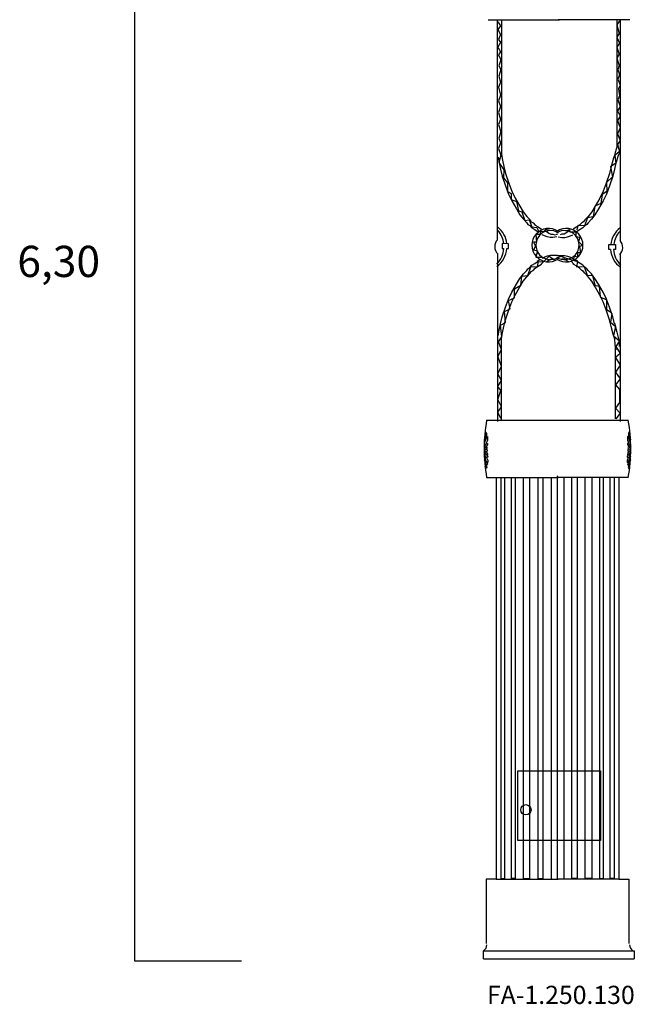
# Model space of a CAD drawing. Units: millimetres. Extents: x -345 to 439, y 13 to 774.
# Drawn here: x -345 to -108, y 16 to 394 of the extents above; entities that cross this region are included whole.
import ezdxf

# ---------------------------------------------------------------- set-up
doc = ezdxf.new("R2010")
doc.units = ezdxf.units.MM

msp = doc.modelspace()

# ---------------------------------------------------------------- linework, layer by layer
for p, q in [((-300.42, 592.56), (-300.42, 32.46)), ((-164.46, 394.47), (-136.96, 394.47)), ((-160.81, 309.8), (-160.81, 394.37)), ((-159.3, 394.29), (-159.3, 345.71)), ((-157.5, 394.45), (-153.43, 394.45)), ((-154.96, 394.45), (-150.38, 394.45)), ((-147.83, 394.45), (-144.78, 394.45)), ((-142.74, 394.45), (-139.69, 394.45)), ((-109.97, 394.47), (-137.47, 394.47)), ((-131.69, 394.45), (-134.75, 394.45)), ((-126.6, 394.45), (-129.66, 394.45)), ((-119.48, 394.45), (-124.06, 394.45)), ((-116.93, 394.45), (-121.01, 394.45)), ((-114.93, 394.28), (-114.93, 345.7)), ((-113.9, 394.02), (-114.87, 392.47)), ((-113.69, 394.52), (-113.69, 309.51)), ((-160.66, 393.63), (-159.68, 392.08)), ((-159.68, 392.08), (-160.66, 390.71)), ((-160.66, 390.71), (-159.68, 388.76)), ((-114.87, 392.47), (-114.09, 389.15)), ((-159.68, 388.76), (-160.46, 386.82)), ((-160.46, 386.82), (-159.68, 385.65)), ((-114.09, 389.15), (-114.87, 387.79)), ((-114.87, 387.79), (-113.9, 385.45)), ((-159.68, 385.65), (-160.66, 383.9)), ((-160.66, 383.9), (-159.68, 382.14)), ((-113.9, 385.45), (-114.87, 383.9)), ((-114.87, 383.9), (-114.09, 381.17)), ((-159.68, 382.14), (-160.46, 380.97)), ((-160.46, 380.97), (-159.49, 379.03)), ((-159.49, 379.03), (-160.27, 376.69)), ((-114.09, 381.17), (-114.87, 379.61)), ((-114.87, 379.61), (-114.09, 376.88)), ((-160.27, 376.69), (-159.49, 375.33)), ((-159.49, 375.33), (-160.27, 372.79)), ((-114.09, 376.88), (-114.48, 375.13)), ((-114.48, 375.13), (-113.9, 373.38)), ((-160.27, 372.79), (-159.68, 370.46)), ((-113.9, 373.38), (-114.48, 371.63)), ((-114.48, 371.63), (-113.7, 369.29)), ((-159.68, 370.46), (-160.46, 368.51)), ((-160.46, 368.51), (-159.68, 365.39)), ((-113.7, 369.29), (-114.29, 367.93)), ((-114.29, 367.93), (-113.9, 365.2)), ((-159.68, 365.39), (-160.46, 363.25)), ((-113.9, 365.2), (-114.48, 363.64)), ((-114.48, 363.64), (-113.7, 361.11)), ((-160.46, 363.25), (-159.68, 361.11)), ((-159.68, 361.11), (-160.46, 358.77)), ((-113.7, 361.11), (-114.68, 359.36)), ((-160.46, 358.77), (-159.68, 356.05)), ((-159.68, 356.05), (-160.46, 354.1)), ((-114.68, 359.36), (-113.7, 357.41)), ((-113.7, 357.41), (-114.68, 355.66)), ((-160.46, 354.1), (-159.49, 351.37)), ((-114.68, 355.66), (-113.7, 352.93)), ((-113.7, 352.93), (-114.68, 350.59)), ((-159.49, 351.37), (-160.27, 348.84)), ((-160.27, 348.84), (-159.68, 347.09)), ((-114.68, 350.59), (-113.7, 348.06)), ((-159.68, 347.09), (-160.46, 344.94)), ((-160.46, 344.94), (-159.49, 342.41)), ((-159.3, 345.71), (-159.3, 342.62)), ((-115.12, 344.69), (-115.27, 344.29)), ((-115.02, 345.09), (-115.12, 344.69)), ((-114.92, 345.45), (-115.02, 345.09)), ((-114.92, 345.75), (-114.92, 345.45)), ((-113.7, 348.06), (-114.68, 346.5)), ((-114.68, 346.5), (-113.9, 343.78)), ((-160.58, 341.56), (-160.14, 339.35)), ((-159.49, 342.41), (-160.27, 339.49)), ((-159.3, 342.62), (-158.86, 340.41)), ((-116.28, 341), (-116.48, 340.35)), ((-116.08, 341.61), (-116.28, 341)), ((-115.87, 342.17), (-116.08, 341.61)), ((-115.72, 342.87), (-115.87, 342.17)), ((-115.57, 343.38), (-115.72, 342.87)), ((-113.9, 343.78), (-115.65, 342.22)), ((-115.65, 342.22), (-115.26, 339.3)), ((-115.42, 343.83), (-115.57, 343.38)), ((-115.27, 344.29), (-115.42, 343.83)), ((-114.76, 340.95), (-114.92, 340.4)), ((-114.56, 341.86), (-114.76, 340.95)), ((-113.7, 343.93), (-114.56, 341.86)), ((-160.27, 339.49), (-158.32, 336.76)), ((-160.14, 339.35), (-159.7, 336.92)), ((-158.86, 340.41), (-158.42, 337.98)), ((-158.42, 337.98), (-157.76, 335.33)), ((-117.09, 337.98), (-117.75, 335.33)), ((-115.26, 339.3), (-117.4, 337.93)), ((-117.4, 337.93), (-116.62, 334.04)), ((-116.48, 340.35), (-117.09, 337.98)), ((-115.37, 339.35), (-115.82, 336.92)), ((-114.92, 340.4), (-115.42, 338.94)), ((-159.7, 336.92), (-159.03, 334.27)), ((-159.03, 334.27), (-157.71, 330.51)), ((-158.32, 336.76), (-158.51, 333.65)), ((-158.51, 333.65), (-156.96, 331.7)), ((-157.76, 335.33), (-156.43, 331.58)), ((-117.75, 335.33), (-119.08, 331.58)), ((-116.62, 334.04), (-118.96, 331.89)), ((-116.48, 334.27), (-117.8, 330.51)), ((-115.82, 336.92), (-116.48, 334.27)), ((-157.71, 330.51), (-156.6, 327.42)), ((-156.96, 331.7), (-156.96, 328.39)), ((-156.43, 331.58), (-155.33, 328.48)), ((-119.08, 331.58), (-120.18, 328.48)), ((-118.96, 331.89), (-118.77, 328.39)), ((-117.8, 330.51), (-118.91, 327.42)), ((-156.96, 328.39), (-155.59, 327.61)), ((-156.6, 327.42), (-155.28, 324.77)), ((-155.59, 327.61), (-155.59, 325.27)), ((-155.33, 328.48), (-154, 325.84)), ((-154, 325.84), (-152.23, 322.74)), ((-121.51, 325.84), (-123.28, 322.74)), ((-120.18, 328.48), (-121.51, 325.84)), ((-120.52, 327.22), (-121.1, 323.71)), ((-118.77, 328.39), (-120.52, 327.22)), ((-118.91, 327.42), (-120.23, 324.77)), ((-155.59, 325.27), (-153.45, 324.49)), ((-155.28, 324.77), (-153.51, 321.68)), ((-153.45, 324.49), (-152.67, 320.99)), ((-152.23, 322.74), (-150.91, 320.54)), ((-123.28, 322.74), (-124.6, 320.54)), ((-123.44, 322.74), (-124.03, 318.65)), ((-121.1, 323.71), (-123.44, 322.74)), ((-120.23, 324.77), (-122, 321.68)), ((-153.51, 321.68), (-152.18, 319.47)), ((-152.67, 320.99), (-151.5, 320.6)), ((-152.18, 319.47), (-150.86, 317.71)), ((-151.5, 320.6), (-150.33, 317.29)), ((-150.91, 320.54), (-149.58, 318.77)), ((-149.58, 318.77), (-148.26, 317.44)), ((-126.17, 318.26), (-127.34, 315.15)), ((-125.93, 318.77), (-127.25, 317.44)), ((-124.03, 318.65), (-126.17, 318.26)), ((-124.6, 320.54), (-125.93, 318.77)), ((-123.33, 319.47), (-124.65, 317.71)), ((-122, 321.68), (-123.33, 319.47)), ((-150.86, 317.71), (-149.53, 316.38)), ((-150.33, 317.29), (-148.58, 317.48)), ((-149.53, 316.38), (-149.53, 316.38)), ((-149.53, 316.38), (-149.09, 315.72)), ((-149.09, 315.72), (-148.43, 315.28)), ((-148.58, 317.48), (-147.6, 314.76)), ((-148.43, 315.28), (-147.55, 314.4)), ((-148.26, 317.44), (-147.82, 316.78)), ((-148.26, 317.44), (-148.26, 317.44)), ((-147.82, 316.78), (-147.15, 316.34)), ((-147.6, 314.76), (-145.65, 314.56)), ((-147.55, 314.4), (-146.44, 313.73)), ((-147.15, 316.34), (-146.27, 315.46)), ((-146.27, 315.46), (-145.17, 314.79)), ((-145.65, 314.56), (-145.07, 313.2)), ((-145.17, 314.79), (-143.84, 313.91)), ((-130.35, 314.79), (-131.67, 313.91)), ((-129.24, 315.46), (-130.35, 314.79)), ((-129.87, 315.34), (-130.26, 313.59)), ((-127.34, 315.15), (-129.87, 315.34)), ((-128.36, 316.34), (-129.24, 315.46)), ((-127.97, 314.4), (-129.07, 313.73)), ((-127.7, 316.78), (-128.36, 316.34)), ((-127.08, 315.28), (-127.97, 314.4)), ((-127.25, 317.44), (-127.7, 316.78)), ((-127.25, 317.44), (-127.25, 317.44)), ((-126.42, 315.72), (-127.08, 315.28)), ((-125.98, 316.38), (-126.42, 315.72)), ((-124.65, 317.71), (-125.98, 316.38)), ((-125.98, 316.38), (-125.98, 316.38)), ((-146.44, 313.73), (-145.12, 312.85)), ((-146.04, 311.84), (-145.85, 308.92)), ((-144.49, 311.84), (-146.04, 311.84)), ((-144.29, 313.01), (-144.49, 311.84)), ((-142.93, 312.82), (-144.29, 313.01)), ((-142.76, 311.33), (-143.62, 311.76)), ((-142.34, 313.79), (-142.93, 312.82)), ((-141.67, 310.89), (-142.76, 311.33)), ((-140.59, 313.4), (-142.34, 313.79)), ((-142.1, 313.07), (-141.02, 312.41)), ((-140.58, 310.68), (-141.67, 310.89)), ((-141.02, 312.41), (-140.36, 311.98)), ((-139.49, 310.68), (-140.58, 310.68)), ((-140.36, 311.98), (-139.93, 311.98)), ((-139.93, 311.98), (-139.49, 311.98)), ((-139.49, 311.98), (-138.84, 311.76)), ((-137.97, 310.89), (-139.49, 310.68)), ((-138.84, 311.76), (-137.76, 311.98)), ((-137.54, 310.89), (-136.02, 310.68)), ((-136.02, 311.98), (-136.67, 311.76)), ((-135.58, 311.98), (-136.02, 311.98)), ((-136.02, 310.68), (-134.93, 310.68)), ((-135.15, 311.98), (-135.58, 311.98)), ((-134.5, 312.41), (-135.15, 311.98)), ((-134.93, 310.68), (-133.84, 310.89)), ((-134.55, 313.21), (-133.18, 313.79)), ((-133.41, 313.07), (-134.5, 312.41)), ((-133.84, 310.89), (-132.76, 311.33)), ((-133.18, 313.79), (-132.99, 312.82)), ((-132.99, 312.82), (-130.65, 312.82)), ((-132.76, 311.33), (-131.89, 311.76)), ((-130.65, 312.82), (-130.65, 311.06)), ((-130.65, 311.06), (-129.09, 310.87)), ((-129.07, 313.73), (-130.4, 312.85)), ((-129.09, 310.87), (-129.68, 309.12)), ((-147.02, 308.92), (-146.24, 307.36)), ((-145.85, 308.92), (-147.02, 308.92)), ((-146.24, 307.36), (-147.02, 306)), ((-129.68, 309.12), (-128.12, 307.56)), ((-128.12, 307.56), (-129.29, 307.17)), ((-129.29, 307.17), (-128.9, 304.83)), ((-160.75, 304.43), (-160.75, 239.92)), ((-147.02, 306), (-145.46, 305.61)), ((-145.46, 305.61), (-146.04, 303.08)), ((-146.04, 303.08), (-143.9, 303.08)), ((-142.76, 303.07), (-143.62, 302.64)), ((-143.12, 301.32), (-140.98, 303.46)), ((-141.67, 303.51), (-142.76, 303.07)), ((-140.58, 303.72), (-141.67, 303.51)), ((-140.98, 303.46), (-139.03, 302.29)), ((-137.76, 303.72), (-140.58, 303.72)), ((-139.03, 302.29), (-136.5, 303.46)), ((-137.76, 303.72), (-134.93, 303.72)), ((-136.5, 303.46), (-134.74, 302.88)), ((-134.93, 303.72), (-133.84, 303.51)), ((-133.84, 303.51), (-132.76, 303.07)), ((-132.76, 303.07), (-131.89, 302.64)), ((-131.43, 303.47), (-131.63, 302.11)), ((-130.07, 303.08), (-131.43, 303.47)), ((-130.07, 304.83), (-130.07, 303.08)), ((-128.9, 304.83), (-130.07, 304.83)), ((-113.69, 304.21), (-113.69, 239.92)), ((-149.16, 296.06), (-147.99, 299.37)), ((-148.43, 299.12), (-147.55, 300.01)), ((-147.99, 299.37), (-145.46, 299.56)), ((-147.55, 300.01), (-146.44, 300.67)), ((-146.44, 300.67), (-145.12, 301.55)), ((-146.27, 298.94), (-145.17, 299.61)), ((-145.58, 301.55), (-144.49, 302.2)), ((-145.46, 299.56), (-145.07, 301.51)), ((-145.17, 299.61), (-143.84, 300.49)), ((-145.07, 301.51), (-143.12, 301.32)), ((-144.06, 300.46), (-142.97, 301.55)), ((-142.1, 301.33), (-141.02, 301.99)), ((-141.02, 301.99), (-140.36, 302.42)), ((-140.36, 302.42), (-139.93, 302.42)), ((-139.93, 302.42), (-139.49, 302.42)), ((-135.58, 302.42), (-136.02, 302.42)), ((-135.15, 302.42), (-135.58, 302.42)), ((-134.5, 301.99), (-135.15, 302.42)), ((-134.74, 302.88), (-130.07, 301.51)), ((-133.41, 301.33), (-134.5, 301.99)), ((-131.45, 300.46), (-132.54, 301.55)), ((-130.35, 299.61), (-131.67, 300.49)), ((-129.93, 301.55), (-131.02, 302.2)), ((-130.07, 301.51), (-130.46, 299.37)), ((-130.46, 299.37), (-127.53, 299.56)), ((-129.07, 300.67), (-130.4, 301.55)), ((-129.24, 298.94), (-130.35, 299.61)), ((-127.97, 300.01), (-129.07, 300.67)), ((-127.08, 299.12), (-127.97, 300.01)), ((-127.53, 299.56), (-126.37, 296.25)), ((-152.18, 294.93), (-150.86, 296.69)), ((-151.89, 292.36), (-151.5, 295.86)), ((-151.5, 295.86), (-149.16, 296.06)), ((-150.91, 293.87), (-149.58, 295.63)), ((-150.86, 296.69), (-149.53, 298.02)), ((-149.58, 295.63), (-148.26, 296.96)), ((-149.53, 298.02), (-149.09, 298.68)), ((-149.53, 298.02), (-149.53, 298.02)), ((-149.09, 298.68), (-148.43, 299.12)), ((-148.26, 296.96), (-147.82, 297.62)), ((-148.26, 296.96), (-148.26, 296.96)), ((-147.82, 297.62), (-147.15, 298.06)), ((-147.15, 298.06), (-146.27, 298.94)), ((-128.36, 298.06), (-129.24, 298.94)), ((-127.7, 297.62), (-128.36, 298.06)), ((-127.25, 296.96), (-127.7, 297.62)), ((-125.93, 295.63), (-127.25, 296.96)), ((-127.25, 296.96), (-127.25, 296.96)), ((-126.42, 298.68), (-127.08, 299.12)), ((-125.98, 298.02), (-126.42, 298.68)), ((-126.37, 296.25), (-124.22, 296.06)), ((-124.65, 296.69), (-125.98, 298.02)), ((-125.98, 298.02), (-125.98, 298.02)), ((-124.6, 293.87), (-125.93, 295.63)), ((-123.33, 294.93), (-124.65, 296.69)), ((-124.22, 296.06), (-123.44, 292.36)), ((-155.28, 289.63), (-153.51, 292.72)), ((-154.23, 290.99), (-151.89, 292.36)), ((-154, 288.57), (-152.23, 291.66)), ((-153.51, 292.72), (-152.18, 294.93)), ((-152.23, 291.66), (-150.91, 293.87)), ((-123.28, 291.66), (-124.6, 293.87)), ((-123.44, 292.36), (-121.69, 291.97)), ((-122, 292.72), (-123.33, 294.93)), ((-121.51, 288.57), (-123.28, 291.66)), ((-120.23, 289.63), (-122, 292.72)), ((-121.69, 291.97), (-121.3, 287.88)), ((-156.6, 286.98), (-155.28, 289.63)), ((-155.33, 285.92), (-154, 288.57)), ((-154.23, 287.49), (-154.23, 290.99)), ((-120.18, 285.92), (-121.51, 288.57)), ((-121.3, 287.88), (-118.96, 286.71)), ((-118.91, 286.98), (-120.23, 289.63)), ((-157.71, 283.89), (-156.6, 286.98)), ((-156.57, 286.52), (-154.23, 287.49)), ((-155.98, 283.2), (-156.57, 286.52)), ((-156.43, 282.82), (-155.33, 285.92)), ((-119.08, 282.82), (-120.18, 285.92)), ((-118.96, 286.71), (-118.96, 283.01)), ((-117.8, 283.89), (-118.91, 286.98)), ((-159.03, 280.13), (-157.71, 283.89)), ((-158.12, 282.23), (-155.98, 283.2)), ((-157.73, 277.95), (-158.12, 282.23)), ((-157.76, 279.07), (-156.43, 282.82)), ((-117.75, 279.07), (-119.08, 282.82)), ((-118.96, 283.01), (-117.6, 282.23)), ((-116.48, 280.13), (-117.8, 283.89)), ((-117.6, 282.23), (-116.82, 281.45)), ((-116.82, 281.45), (-117.4, 278.14)), ((-160.14, 275.05), (-159.7, 277.48)), ((-159.7, 277.48), (-159.03, 280.13)), ((-159.68, 276.97), (-157.73, 277.95)), ((-159.1, 272.49), (-159.68, 276.97)), ((-158.42, 276.42), (-157.76, 279.07)), ((-117.09, 276.42), (-117.75, 279.07)), ((-117.4, 278.14), (-115.65, 276.78)), ((-117.21, 276.59), (-116.43, 273.67)), ((-115.82, 277.48), (-116.48, 280.13)), ((-115.45, 276.59), (-116.23, 272.89)), ((-115.84, 277.76), (-114.87, 274.25)), ((-160.58, 272.85), (-160.14, 275.05)), ((-159.3, 271.78), (-158.86, 273.99)), ((-158.86, 273.99), (-158.42, 276.42)), ((-116.43, 273.67), (-115.84, 271.72)), ((-116.23, 272.89), (-113.9, 270.94)), ((-114.87, 274.25), (-114.68, 273.28)), ((-114.68, 273.28), (-114.29, 271.72)), ((-160.46, 270.54), (-159.1, 272.49)), ((-159.29, 267.62), (-160.46, 270.54)), ((-159.3, 268.69), (-159.3, 271.78)), ((-115.84, 271.72), (-115.65, 269.39)), ((-115.65, 269.39), (-115.26, 267.44)), ((-115.47, 240.91), (-115.44, 269.04)), ((-113.9, 270.94), (-115.26, 268.8)), ((-114.29, 271.72), (-114.09, 271.14)), ((-114.09, 271.14), (-114.09, 268.8)), ((-160.66, 264.9), (-159.29, 267.62)), ((-159.29, 240.37), (-159.3, 268.69)), ((-113.7, 266.08), (-115.45, 264.52)), ((-115.26, 268.8), (-113.7, 266.08)), ((-159.29, 261.2), (-160.66, 264.9)), ((-115.45, 264.52), (-113.7, 261.6)), ((-113.7, 261.6), (-115.45, 258.87)), ((-160.66, 258.27), (-159.29, 261.2)), ((-159.29, 255.74), (-160.66, 258.27)), ((-115.45, 258.87), (-113.7, 256.34)), ((-160.66, 253.41), (-159.29, 255.74)), ((-113.7, 256.34), (-115.45, 254)), ((-115.45, 254), (-113.9, 252.25)), ((-159.49, 251.85), (-160.66, 253.41)), ((-160.66, 248.34), (-159.49, 251.85)), ((-113.9, 252.25), (-113.9, 247.18)), ((-159.29, 245.62), (-160.66, 248.34)), ((-113.9, 247.18), (-115.45, 245.04)), ((-160.66, 243.47), (-159.29, 245.62)), ((-159.49, 241.14), (-160.66, 243.47)), ((-115.45, 245.04), (-113.7, 243.09)), ((-113.7, 243.09), (-115.26, 240.95)), ((-164.99, 240.4), (-110.5, 240.4)), ((-165.53, 236.08), (-165.36, 235.99)), ((-165.53, 234.38), (-165.49, 235.47)), ((-165.49, 234.94), (-165.53, 234.29)), ((-165.49, 235.47), (-165.32, 235.82)), ((-165.36, 235.38), (-165.49, 234.94)), ((-165.36, 235.99), (-165.36, 235.82)), ((-165.36, 235.82), (-165.36, 235.38)), ((-165.32, 235.82), (-165.23, 235.82)), ((-165.23, 235.82), (-165.14, 235.69)), ((-165.14, 235.69), (-165.1, 235.29)), ((-165.1, 235.29), (-165.1, 234.68)), ((-110.35, 235.69), (-110.39, 235.29)), ((-110.39, 235.29), (-110.39, 234.68)), ((-110.26, 235.82), (-110.35, 235.69)), ((-110.17, 235.82), (-110.26, 235.82)), ((-110, 235.47), (-110.17, 235.82)), ((-109.95, 236.08), (-110.13, 235.99)), ((-110.13, 235.99), (-110.13, 235.82)), ((-110.13, 235.82), (-110.13, 235.38)), ((-110.13, 235.38), (-110, 234.94)), ((-109.95, 234.38), (-110, 235.47)), ((-110, 234.94), (-109.95, 234.29)), ((-165.84, 232.85), (-165.53, 234.38)), ((-165.53, 234.29), (-165.84, 232.85)), ((-165.84, 231.72), (-165.49, 232.63)), ((-165.62, 232.24), (-165.84, 231.72)), ((-165.4, 232.76), (-165.62, 232.24)), ((-165.53, 230.93), (-165.1, 231.5)), ((-165.23, 231.37), (-165.53, 230.84)), ((-165.49, 232.63), (-165.4, 232.85)), ((-165.4, 232.85), (-165.18, 233.5)), ((-165.18, 233.46), (-165.4, 232.76)), ((-164.88, 232.11), (-165.23, 231.37)), ((-165.18, 233.5), (-165.01, 234.07)), ((-165.14, 234.07), (-165.18, 233.46)), ((-165.1, 234.68), (-165.14, 234.07)), ((-165.1, 231.5), (-164.7, 231.5)), ((-165.01, 234.07), (-164.7, 234.16)), ((-164.7, 231.02), (-165.01, 230.5)), ((-164.7, 232.76), (-164.88, 232.11)), ((-164.7, 234.16), (-164.62, 233.64)), ((-164.62, 233.64), (-164.7, 232.76)), ((-164.7, 231.5), (-164.62, 231.37)), ((-164.62, 231.37), (-164.7, 231.02)), ((-110.78, 234.16), (-110.87, 233.64)), ((-110.87, 233.64), (-110.78, 232.76)), ((-110.78, 231.5), (-110.87, 231.37)), ((-110.87, 231.37), (-110.78, 231.02)), ((-110.48, 234.07), (-110.78, 234.16)), ((-110.78, 232.76), (-110.61, 232.11)), ((-110.39, 231.5), (-110.78, 231.5)), ((-110.78, 231.02), (-110.48, 230.5)), ((-110.61, 232.11), (-110.26, 231.37)), ((-110.3, 233.5), (-110.48, 234.07)), ((-110.39, 234.68), (-110.35, 234.07)), ((-109.95, 230.93), (-110.39, 231.5)), ((-110.35, 234.07), (-110.3, 233.46)), ((-110.09, 232.85), (-110.3, 233.5)), ((-110.3, 233.46), (-110.09, 232.76)), ((-110.26, 231.37), (-109.95, 230.84)), ((-110, 232.63), (-110.09, 232.85)), ((-110.09, 232.76), (-109.87, 232.24)), ((-109.65, 231.72), (-110, 232.63)), ((-109.65, 232.85), (-109.95, 234.38)), ((-109.95, 234.29), (-109.65, 232.85)), ((-109.87, 232.24), (-109.65, 231.72)), ((-165.97, 228.23), (-164.88, 226.92)), ((-165.49, 227.7), (-165.97, 228.23)), ((-165.93, 230.32), (-165.53, 230.93)), ((-165.53, 230.84), (-165.93, 230.32)), ((-165.93, 229.88), (-165.58, 229.97)), ((-165.8, 229.88), (-165.93, 229.88)), ((-165.93, 229.27), (-165.49, 229.27)), ((-165.75, 229.27), (-165.93, 229.27)), ((-165.93, 228.84), (-165.62, 228.66)), ((-165.66, 228.71), (-165.93, 228.84)), ((-165.88, 227.53), (-165.23, 226.09)), ((-165.58, 226.79), (-165.88, 227.53)), ((-165.36, 230.06), (-165.8, 229.88)), ((-165.4, 229.27), (-165.75, 229.27)), ((-165.36, 228.49), (-165.66, 228.71)), ((-165.62, 228.66), (-165.27, 228.4)), ((-165.58, 229.97), (-165.23, 230.02)), ((-165.49, 229.27), (-164.92, 229.1)), ((-165.27, 227.36), (-165.49, 227.7)), ((-164.88, 229.58), (-165.4, 229.27)), ((-165.01, 230.5), (-165.36, 230.06)), ((-165.18, 228.45), (-165.36, 228.49)), ((-165.27, 228.4), (-164.84, 227.88)), ((-164.92, 227.01), (-165.27, 227.36)), ((-165.23, 230.02), (-164.97, 230.06)), ((-164.84, 228.53), (-165.18, 228.45)), ((-164.97, 230.06), (-164.79, 229.75)), ((-164.92, 229.1), (-164.84, 229.01)), ((-164.79, 229.75), (-164.88, 229.58)), ((-164.84, 229.01), (-164.84, 228.75)), ((-164.84, 228.75), (-164.84, 228.53)), ((-164.84, 227.88), (-164.7, 227.4)), ((-164.7, 227.4), (-164.66, 227.14)), ((-110.78, 227.4), (-110.83, 227.14)), ((-110.65, 227.88), (-110.78, 227.4)), ((-110.52, 230.06), (-110.7, 229.75)), ((-110.7, 229.75), (-110.61, 229.58)), ((-110.57, 229.1), (-110.65, 229.01)), ((-110.65, 229.01), (-110.65, 228.75)), ((-110.65, 228.75), (-110.65, 228.53)), ((-110.65, 228.53), (-110.3, 228.45)), ((-110.22, 228.4), (-110.65, 227.88)), ((-110.61, 229.58), (-110.09, 229.27)), ((-109.52, 228.23), (-110.61, 226.92)), ((-110, 229.27), (-110.57, 229.1)), ((-110.57, 227.01), (-110.22, 227.36)), ((-110.26, 230.02), (-110.52, 230.06)), ((-110.48, 230.5), (-110.13, 230.06)), ((-110.3, 228.45), (-110.13, 228.49)), ((-109.91, 229.97), (-110.26, 230.02)), ((-109.61, 227.53), (-110.26, 226.09)), ((-109.87, 228.66), (-110.22, 228.4)), ((-110.22, 227.36), (-110, 227.7)), ((-110.13, 230.06), (-109.69, 229.88)), ((-110.13, 228.49), (-109.82, 228.71)), ((-110.09, 229.27), (-109.74, 229.27)), ((-109.56, 229.27), (-110, 229.27)), ((-110, 227.7), (-109.52, 228.23)), ((-109.56, 230.32), (-109.95, 230.93)), ((-109.95, 230.84), (-109.56, 230.32)), ((-109.56, 229.88), (-109.91, 229.97)), ((-109.91, 226.79), (-109.61, 227.53)), ((-109.56, 228.84), (-109.87, 228.66)), ((-109.82, 228.71), (-109.56, 228.84)), ((-109.74, 229.27), (-109.56, 229.27)), ((-109.69, 229.88), (-109.56, 229.88)), ((-165.84, 226.61), (-165.23, 224.74)), ((-165.53, 225.74), (-165.84, 226.61)), ((-165.8, 225.22), (-165.1, 222.65)), ((-165.49, 224.35), (-165.8, 225.22)), ((-165.4, 226.48), (-165.58, 226.79)), ((-165.36, 225.13), (-165.53, 225.74)), ((-165.27, 223.74), (-165.49, 224.35)), ((-165.14, 226.18), (-165.4, 226.48)), ((-165.05, 224.56), (-165.36, 225.13)), ((-165.1, 223.13), (-165.27, 223.74)), ((-165.23, 226.09), (-165.14, 226.09)), ((-165.23, 224.74), (-164.75, 223.95)), ((-164.84, 226.05), (-165.14, 226.18)), ((-165.14, 226.09), (-164.88, 225.83)), ((-164.7, 224.13), (-165.05, 224.56)), ((-164.66, 227.14), (-164.92, 227.01)), ((-164.88, 226.92), (-164.57, 226.61)), ((-164.88, 225.83), (-164.75, 225.57)), ((-164.66, 226.13), (-164.84, 226.05)), ((-164.79, 226.74), (-164.62, 226.61)), ((-164.7, 223.69), (-164.79, 223.26)), ((-164.75, 225.57), (-164.57, 225.09)), ((-164.75, 223.95), (-164.7, 223.69)), ((-164.53, 224.26), (-164.7, 224.13)), ((-164.53, 226.35), (-164.66, 226.13)), ((-164.62, 226.61), (-164.53, 226.48)), ((-164.57, 225.09), (-164.53, 224.56)), ((-164.53, 226.48), (-164.53, 226.35)), ((-164.53, 224.56), (-164.53, 224.26)), ((-110.87, 226.61), (-110.96, 226.48)), ((-110.96, 226.48), (-110.96, 226.35)), ((-110.96, 226.35), (-110.83, 226.13)), ((-110.91, 225.09), (-110.96, 224.56)), ((-110.96, 224.56), (-110.96, 224.26)), ((-110.96, 224.26), (-110.78, 224.13)), ((-110.61, 226.92), (-110.91, 226.61)), ((-110.74, 225.57), (-110.91, 225.09)), ((-110.7, 226.74), (-110.87, 226.61)), ((-110.83, 227.14), (-110.57, 227.01)), ((-110.83, 226.13), (-110.65, 226.05)), ((-110.78, 224.13), (-110.43, 224.56)), ((-110.74, 223.95), (-110.78, 223.69)), ((-110.78, 223.69), (-110.7, 223.26)), ((-110.61, 225.83), (-110.74, 225.57)), ((-110.26, 224.74), (-110.74, 223.95)), ((-110.65, 226.05), (-110.35, 226.18)), ((-110.35, 226.09), (-110.61, 225.83)), ((-110.43, 224.56), (-110.13, 225.13)), ((-109.69, 225.22), (-110.39, 222.65)), ((-110.39, 223.13), (-110.22, 223.74)), ((-110.35, 226.18), (-110.09, 226.48)), ((-110.26, 226.09), (-110.35, 226.09)), ((-109.65, 226.61), (-110.26, 224.74)), ((-110.22, 223.74), (-110, 224.35)), ((-110.13, 225.13), (-109.95, 225.74)), ((-110.09, 226.48), (-109.91, 226.79)), ((-110, 224.35), (-109.69, 225.22)), ((-109.95, 225.74), (-109.65, 226.61)), ((-165.23, 222.03), (-165.58, 222.6)), ((-165.1, 221.99), (-165.23, 222.03)), ((-164.92, 223.08), (-165.1, 223.13)), ((-165.1, 222.65), (-164.97, 222.17)), ((-164.97, 222.17), (-165.1, 221.99)), ((-164.79, 223.26), (-164.92, 223.08)), ((-110.7, 223.26), (-110.57, 223.08)), ((-110.57, 223.08), (-110.39, 223.13)), ((-110.39, 222.65), (-110.52, 222.17)), ((-110.52, 222.17), (-110.39, 221.99)), ((-110.39, 221.99), (-110.26, 222.03)), ((-110.26, 222.03), (-109.91, 222.6)), ((-164.99, 218.4), (-137.49, 218.4)), ((-161.28, 218.45), (-161.28, 63.85)), ((-159.56, 218.38), (-159.56, 64.21)), ((-158.03, 64.21), (-158.03, 218.38)), ((-158.03, 218.38), (-153.96, 218.38)), ((-155.48, 64.21), (-155.48, 218.38)), ((-155.48, 218.38), (-150.9, 218.38)), ((-153.96, 218.38), (-153.96, 64.21)), ((-150.9, 218.38), (-150.9, 64.21)), ((-148.36, 64.21), (-148.36, 218.38)), ((-148.36, 218.38), (-145.3, 218.38)), ((-145.3, 218.38), (-145.3, 64.21)), ((-143.27, 64.21), (-143.27, 218.38)), ((-143.27, 218.38), (-140.21, 218.38)), ((-140.21, 218.38), (-140.21, 64.21)), ((-110.5, 218.4), (-138, 218.4)), ((-137.96, 218.42), (-137.79, 218.5)), ((-137.91, 218.34), (-137.91, 63.84)), ((-137.79, 218.85), (-137.87, 219.07)), ((-137.79, 218.5), (-137.7, 218.85)), ((-137.7, 218.5), (-137.79, 218.85)), ((-137.7, 218.85), (-137.61, 219.07)), ((-137.52, 218.42), (-137.7, 218.5)), ((-135.27, 218.38), (-135.27, 64.21)), ((-132.22, 218.38), (-135.27, 218.38)), ((-132.22, 64.21), (-132.22, 218.38)), ((-130.18, 218.38), (-130.18, 64.21)), ((-127.13, 218.38), (-130.18, 218.38)), ((-127.13, 64.21), (-127.13, 218.38)), ((-124.58, 218.38), (-124.58, 64.21)), ((-120, 218.38), (-124.58, 218.38)), ((-121.53, 218.38), (-121.53, 64.21)), ((-117.46, 218.38), (-121.53, 218.38)), ((-120, 64.21), (-120, 218.38)), ((-117.46, 64.21), (-117.46, 218.38)), ((-115.93, 218.38), (-115.93, 64.21)), ((-114.21, 218.45), (-114.21, 63.85)), ((-165.19, 63.85), (-165.19, 39.11)), ((-161.28, 63.85), (-165.19, 63.85)), ((-161.3, 63.87), (-137.52, 63.87)), ((-159.56, 64.21), (-158.03, 64.21)), ((-153.96, 64.21), (-155.48, 64.21)), ((-150.9, 64.21), (-148.36, 64.21)), ((-145.3, 64.21), (-143.27, 64.21)), ((-114.19, 63.87), (-137.96, 63.87)), ((-130.18, 64.21), (-132.22, 64.21)), ((-124.58, 64.21), (-127.13, 64.21)), ((-121.53, 64.21), (-120, 64.21)), ((-115.93, 64.21), (-117.46, 64.21)), ((-114.21, 63.85), (-110.3, 63.85)), ((-110.3, 63.85), (-110.3, 39.11)), ((-166.21, 36.36), (-108.21, 36.36)), ((-166.21, 33.32), (-166.21, 36.36)), ((-108.21, 36.36), (-108.21, 33.32)), ((-300.42, 32.46), (-259.23, 32.46)), ((-166.21, 33.32), (-108.21, 33.32))]:
    msp.add_line(p, q)
for points in [[(-157.19, 306.41), (-156.57, 306.4), (-156.54, 308.32), (-159.04, 308.35), (-159.07, 306.44), (-158.36, 306.43)], [(-117.34, 306.12), (-117.96, 306.12), (-117.96, 308.04), (-115.45, 308.04), (-115.45, 306.12), (-116.16, 306.12)]]:
    msp.add_lwpolyline(points)
msp.add_lwpolyline([(-153, 105.56), (-121.18, 105.56), (-121.18, 78.75), (-153, 78.75)], close=True)
msp.add_circle((-149.88, 90.6), 1.97)
for centre, radius, start, end in [((-166.68, 307.27), 9.53, 6.3655, 51.2915), ((-107.83, 306.84), 9.53, 127.8718, 172.7978), ((-168, 307.18), 9.66, 6.9488, 39.961), ((-141.14, 307.74), 6.43, 55.8916, 304.1084), ((-140.48, 307.77), 5.59, 55.8916, 304.1084), ((-135.03, 307.77), 5.59, 235.8916, 124.1084), ((-134.37, 307.74), 6.43, 235.8916, 124.1084), ((-106.52, 306.73), 9.66, 139.2023, 172.2145), ((-158.03, 307.16), 3.85, 135.7003, 225.7238), ((-116.48, 306.86), 3.85, 313.4394, 43.463), ((-166.68, 307.27), 9.53, 305.9221, 354.8404), ((-168, 307.18), 9.66, 315.7606, 355.5762), ((-107.83, 306.84), 9.53, 184.3229, 233.2411), ((-106.52, 306.73), 9.66, 183.587, 223.4027), ((-101.49, 229.4), 64.44, 170.1721, 189.8279), ((-174, 229.4), 64.44, 350.1721, 9.8279), ((-167.48, 38.57), 2.58, 301.1405, 0.9874), ((-107.45, 38.57), 2.58, 179.0126, 238.8595)]:
    msp.add_arc(centre, radius, start, end)

# ---------------------------------------------------------------- texts
at = {"attachment_point": 1}
for s, insert, char_height, width in [('6,30', (-345.43, 307.5), 12, 52.2994), ('FA-1.250.130', (-164.84, 22.89), 7, 62.2625)]:
    msp.add_mtext(s, dxfattribs=dict(at, insert=insert, char_height=char_height, width=width))

doc.saveas('drawing.dxf')
